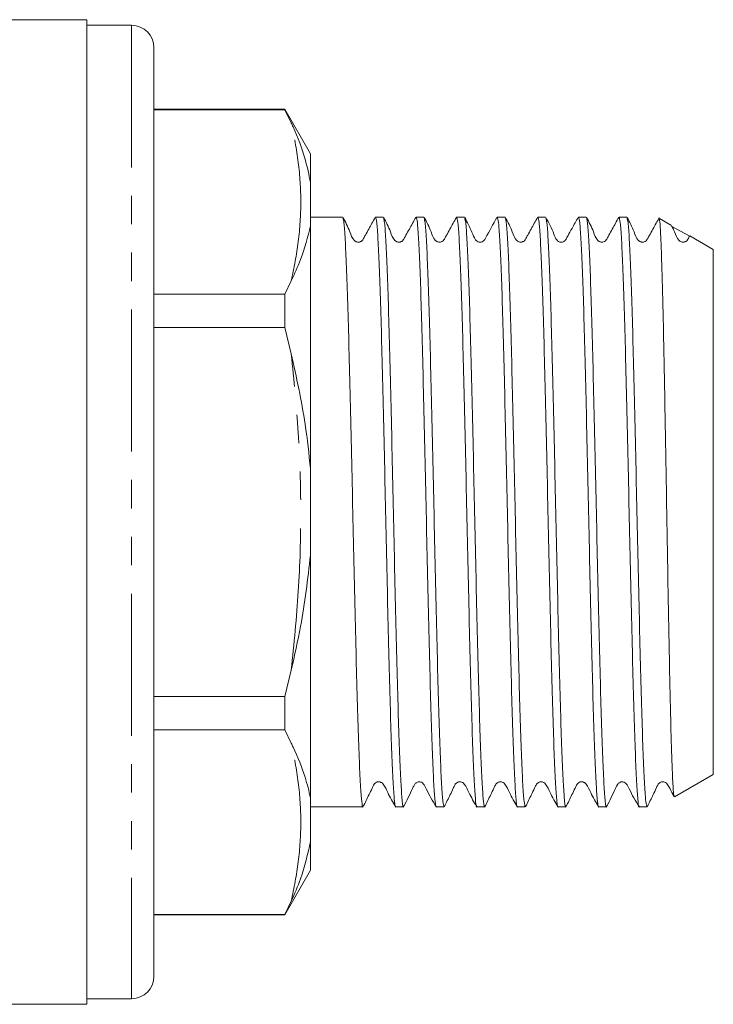
# Model space of a CAD drawing. Units: millimetres. Extents: x 125 to 282, y 89 to 271.
# Drawn here: x 179 to 210, y 176 to 220 of the extents above; entities that cross this region are included whole.
import ezdxf

# ---------------------------------------------------------------- set-up
doc = ezdxf.new("R2010")
doc.units = ezdxf.units.MM
doc.linetypes.add('PHANTOM', pattern=[12.7, 6.35, -1.27, 1.27, -1.27, 1.27, -1.27])

msp = doc.modelspace()

# ---------------------------------------------------------------- linework, layer by layer
at = {"color": 7, "linetype": 'Continuous', "lineweight": 15}
for p, q in [((182.059, 220.445), (177.459, 220.445)), ((182.059, 220.445), (182.059, 176.445)), ((184.059, 220.195), (182.059, 220.195)), ((185.059, 219.195), (185.059, 177.695)), ((190.905, 216.445), (185.059, 216.445)), ((190.905, 216.424), (185.059, 216.424)), ((192.059, 214.445), (190.905, 216.445)), ((190.905, 216.424), (190.905, 216.445)), ((190.905, 216.424), (191.198, 215.835)), ((192.059, 213.167), (192.059, 214.445)), ((192.059, 211.232), (192.059, 213.167)), ((193.495, 211.62), (192.059, 211.62)), ((192.059, 200.38), (192.059, 211.232)), ((195.309, 211.62), (194.961, 211.62)), ((197.123, 211.62), (196.775, 211.62)), ((198.937, 211.62), (198.589, 211.62)), ((200.751, 211.62), (200.403, 211.62)), ((202.565, 211.62), (202.217, 211.62)), ((204.379, 211.62), (204.031, 211.62)), ((206.193, 211.62), (205.845, 211.62)), ((208.198, 211.251), (207.654, 211.565)), ((209.005, 210.769), (208.182, 211.224)), ((210.059, 210.177), (209.009, 210.783)), ((210.059, 198.445), (210.059, 210.177)), ((191.198, 208.768), (190.905, 208.178)), ((185.059, 208.178), (190.905, 208.178)), ((190.905, 206.691), (190.905, 208.178)), ((190.905, 206.691), (185.059, 206.691)), ((190.905, 206.691), (191.198, 205.512)), ((192.059, 196.51), (192.059, 200.38)), ((210.059, 186.713), (210.059, 198.445)), ((192.059, 185.658), (192.059, 196.51)), ((191.198, 191.378), (190.905, 190.199)), ((185.059, 190.199), (190.905, 190.199)), ((190.905, 188.712), (190.905, 190.199)), ((190.905, 188.712), (185.059, 188.712)), ((190.905, 188.712), (191.198, 188.122)), ((208.329, 185.714), (210.059, 186.713)), ((192.059, 183.723), (192.059, 185.658)), ((192.059, 185.27), (194.402, 185.27)), ((195.868, 185.27), (196.216, 185.27)), ((197.682, 185.27), (198.03, 185.27)), ((199.496, 185.27), (199.844, 185.27)), ((201.31, 185.27), (201.658, 185.27)), ((203.124, 185.27), (203.472, 185.27)), ((204.938, 185.27), (205.286, 185.27)), ((206.752, 185.27), (207.1, 185.27)), ((192.059, 182.445), (192.059, 183.723)), ((190.905, 180.445), (192.059, 182.445)), ((191.198, 181.055), (190.905, 180.465)), ((185.059, 180.465), (190.905, 180.465)), ((185.059, 180.445), (190.905, 180.445)), ((190.905, 180.445), (190.905, 180.465)), ((177.459, 176.445), (182.059, 176.445)), ((182.059, 176.695), (184.059, 176.695))]:
    msp.add_line(p, q, dxfattribs=at)
at = {"color": 8, "linetype": 'PHANTOM', "lineweight": 0}
msp.add_line((184.059, 220.195), (184.059, 176.695), dxfattribs=at)
at = {"color": 7, "linetype": 'Continuous', "lineweight": 15}
for centre, start, end in [((184.059, 219.195), 0, 90), ((184.059, 177.695), 270, 0)]:
    msp.add_arc(centre, 1, start, end, dxfattribs=at)
for points, knots in [([(192.059, 213.167), (191.987, 213.517), (191.812, 214.363), (191.466, 215.252), (191.226, 215.774), (191.198, 215.835)], [0, 0, 0, 0, 0.384249, 0.928904, 1, 1, 1, 1]), ([(191.198, 208.768), (191.345, 209.088), (191.727, 209.923), (191.933, 210.733), (192.059, 211.232)], [0, 0, 0, 0, 0.384147, 1, 1, 1, 1]), ([(194.949, 211.609), (194.852, 211.435), (194.704, 211.169), (194.534, 210.858), (194.443, 210.697), (194.392, 210.596), (194.333, 210.542), (194.27, 210.514), (194.216, 210.502), (194.159, 210.503), (194.104, 210.517), (194.056, 210.542), (193.915, 210.664), (193.797, 211.076), (193.619, 211.403), (193.507, 211.608)], [0, 0, 0, 0, 0.21305, 0.326436, 0.384841, 0.414854, 0.449203, 0.46822, 0.48802, 0.508168, 0.528179, 0.547596, 0.566051, 0.72693, 1, 1, 1, 1]), ([(193.507, 211.567), (193.522, 211.524), (193.557, 211.427), (193.608, 210.679), (193.665, 209.465), (193.723, 207.808), (193.778, 205.798), (193.835, 203.505), (193.893, 201.014), (193.949, 198.428), (194.005, 195.843), (194.063, 193.354), (194.12, 191.064), (194.175, 189.057), (194.233, 187.411), (194.29, 186.181), (194.345, 185.463), (194.388, 185.183), (194.411, 185.306), (194.415, 185.328)], [0, 0, 0, 0, 0.050032, 0.111864, 0.174447, 0.237273, 0.299211, 0.3616, 0.424475, 0.486624, 0.548773, 0.611648, 0.674037, 0.735975, 0.798801, 0.861384, 0.923216, 0.985945, 1, 1, 1, 1]), ([(194.961, 211.618), (194.981, 211.57), (195.019, 211.474), (195.073, 210.696), (195.131, 209.483), (195.189, 207.833), (195.244, 205.828), (195.3, 203.538), (195.359, 201.049), (195.414, 198.464), (195.47, 195.877), (195.528, 193.386), (195.585, 191.094), (195.64, 189.082), (195.698, 187.432), (195.755, 186.191), (195.81, 185.482), (195.849, 185.186), (195.868, 185.271), (195.868, 185.272)], [0, 0, 0, 0, 0.062368, 0.124284, 0.186952, 0.249863, 0.311886, 0.37436, 0.43732, 0.499554, 0.561787, 0.624748, 0.687222, 0.749244, 0.812156, 0.874823, 0.93674, 0.999554, 1, 1, 1, 1]), ([(196.764, 211.611), (196.667, 211.437), (196.519, 211.17), (196.349, 210.859), (196.258, 210.698), (196.207, 210.597), (196.148, 210.543), (196.086, 210.514), (196.031, 210.502), (195.974, 210.503), (195.919, 210.517), (195.871, 210.542), (195.73, 210.664), (195.612, 211.076), (195.435, 211.4), (195.323, 211.605)], [0, 0, 0, 0, 0.2123672, 0.3255562, 0.3839015, 0.4138917, 0.4481956, 0.4671801, 0.4869445, 0.5070566, 0.5270353, 0.5464254, 0.5648635, 0.7259389, 1, 1, 1, 1]), ([(195.323, 211.56), (195.338, 211.518), (195.371, 211.422), (195.422, 210.679), (195.479, 209.465), (195.537, 207.808), (195.592, 205.798), (195.649, 203.505), (195.707, 201.014), (195.763, 198.428), (195.819, 195.843), (195.877, 193.354), (195.934, 191.064), (195.989, 189.057), (196.047, 187.411), (196.104, 186.181), (196.159, 185.464), (196.201, 185.183), (196.224, 185.303), (196.228, 185.323)], [0, 0, 0, 0, 0.048404, 0.110417, 0.173182, 0.236192, 0.298311, 0.360882, 0.423941, 0.486271, 0.548602, 0.61166, 0.674232, 0.736351, 0.79936, 0.862126, 0.924139, 0.987051, 1, 1, 1, 1]), ([(196.775, 211.618), (196.795, 211.57), (196.833, 211.474), (196.887, 210.696), (196.945, 209.483), (197.003, 207.833), (197.058, 205.828), (197.114, 203.538), (197.173, 201.049), (197.228, 198.464), (197.284, 195.877), (197.342, 193.386), (197.399, 191.094), (197.454, 189.082), (197.512, 187.432), (197.569, 186.191), (197.624, 185.482), (197.663, 185.186), (197.682, 185.271), (197.682, 185.272)], [0, 0, 0, 0, 0.062368, 0.124284, 0.186952, 0.249863, 0.311886, 0.37436, 0.43732, 0.499554, 0.561787, 0.624748, 0.687222, 0.749244, 0.812156, 0.874823, 0.93674, 0.999554, 1, 1, 1, 1]), ([(198.577, 211.608), (198.48, 211.434), (198.332, 211.169), (198.162, 210.858), (198.071, 210.697), (198.02, 210.596), (197.961, 210.542), (197.898, 210.514), (197.844, 210.502), (197.787, 210.503), (197.732, 210.517), (197.684, 210.542), (197.542, 210.665), (197.425, 211.077), (197.248, 211.402), (197.136, 211.607)], [0, 0, 0, 0, 0.212712, 0.32601, 0.38439, 0.41439, 0.448686, 0.467659, 0.487409, 0.507505, 0.527468, 0.546843, 0.56527, 0.726274, 1, 1, 1, 1]), ([(197.136, 211.565), (197.151, 211.522), (197.185, 211.425), (197.236, 210.679), (197.293, 209.465), (197.351, 207.808), (197.406, 205.798), (197.463, 203.505), (197.521, 201.014), (197.577, 198.428), (197.633, 195.843), (197.691, 193.354), (197.748, 191.064), (197.803, 189.058), (197.861, 187.408), (197.918, 186.194), (197.972, 185.416), (198.011, 185.32), (198.03, 185.272)], [0, 0, 0, 0, 0.050163, 0.112942, 0.176483, 0.240271, 0.303157, 0.366501, 0.430339, 0.493439, 0.55654, 0.620377, 0.683721, 0.746608, 0.810396, 0.873936, 0.936715, 1, 1, 1, 1]), ([(198.589, 211.618), (198.609, 211.57), (198.647, 211.474), (198.701, 210.696), (198.759, 209.483), (198.817, 207.833), (198.872, 205.828), (198.928, 203.538), (198.987, 201.049), (199.042, 198.464), (199.098, 195.877), (199.156, 193.386), (199.213, 191.094), (199.268, 189.082), (199.326, 187.432), (199.383, 186.191), (199.438, 185.482), (199.477, 185.186), (199.496, 185.271), (199.496, 185.272)], [0, 0, 0, 0, 0.062368, 0.124284, 0.186952, 0.249863, 0.311886, 0.37436, 0.43732, 0.499554, 0.561787, 0.624748, 0.687222, 0.749244, 0.812156, 0.874823, 0.93674, 0.999554, 1, 1, 1, 1]), ([(200.392, 211.611), (200.218, 211.3), (200.015, 210.94), (199.822, 210.574), (199.74, 210.523), (199.668, 210.501), (199.597, 210.501), (199.501, 210.534), (199.376, 210.672), (199.242, 211.048), (199.065, 211.387), (198.95, 211.607)], [0, 0, 0, 0, 0.377252, 0.4362, 0.463458, 0.487471, 0.526463, 0.567121, 0.609117, 0.746937, 1, 1, 1, 1]), ([(198.95, 211.563), (198.965, 211.521), (198.999, 211.424), (199.05, 210.679), (199.107, 209.465), (199.165, 207.808), (199.22, 205.798), (199.277, 203.505), (199.335, 201.014), (199.391, 198.428), (199.447, 195.843), (199.505, 193.354), (199.562, 191.064), (199.617, 189.057), (199.675, 187.411), (199.732, 186.181), (199.787, 185.464), (199.829, 185.183), (199.852, 185.303), (199.856, 185.323)], [0, 0, 0, 0, 0.049115, 0.111081, 0.173798, 0.23676, 0.298832, 0.361355, 0.424366, 0.486649, 0.548932, 0.611943, 0.674467, 0.736538, 0.7995, 0.862218, 0.924183, 0.987047, 1, 1, 1, 1]), ([(200.403, 211.618), (200.423, 211.57), (200.461, 211.474), (200.515, 210.696), (200.573, 209.483), (200.631, 207.833), (200.686, 205.828), (200.742, 203.538), (200.801, 201.049), (200.856, 198.464), (200.912, 195.877), (200.97, 193.386), (201.027, 191.094), (201.082, 189.082), (201.14, 187.432), (201.197, 186.191), (201.252, 185.482), (201.291, 185.186), (201.31, 185.271), (201.31, 185.272)], [0, 0, 0, 0, 0.062368, 0.124284, 0.186952, 0.249863, 0.311886, 0.37436, 0.43732, 0.499554, 0.561787, 0.624748, 0.687222, 0.749244, 0.812156, 0.874823, 0.93674, 0.999554, 1, 1, 1, 1]), ([(200.764, 211.561), (200.779, 211.519), (200.813, 211.422), (200.864, 210.679), (200.921, 209.465), (200.979, 207.808), (201.034, 205.798), (201.091, 203.505), (201.149, 201.014), (201.205, 198.428), (201.261, 195.843), (201.319, 193.354), (201.376, 191.064), (201.431, 189.058), (201.489, 187.408), (201.546, 186.194), (201.6, 185.416), (201.639, 185.32), (201.658, 185.272)], [0, 0, 0, 0, 0.049289, 0.112126, 0.175725, 0.239572, 0.302516, 0.365919, 0.429815, 0.492973, 0.556132, 0.620028, 0.683431, 0.746375, 0.810221, 0.87382, 0.936657, 1, 1, 1, 1]), ([(202.205, 211.609), (202.108, 211.435), (201.96, 211.169), (201.79, 210.858), (201.699, 210.698), (201.649, 210.597), (201.59, 210.543), (201.527, 210.514), (201.472, 210.502), (201.415, 210.503), (201.361, 210.517), (201.312, 210.542), (201.171, 210.665), (201.054, 211.076), (200.877, 211.401), (200.765, 211.605)], [0, 0, 0, 0, 0.2123136, 0.3254989, 0.3838447, 0.413832, 0.4480996, 0.467053, 0.4867813, 0.5068555, 0.5267982, 0.5461576, 0.5645732, 0.7256936, 1, 1, 1, 1]), ([(202.217, 211.618), (202.237, 211.57), (202.275, 211.474), (202.329, 210.696), (202.387, 209.483), (202.445, 207.833), (202.5, 205.828), (202.556, 203.538), (202.615, 201.049), (202.67, 198.464), (202.726, 195.877), (202.784, 193.386), (202.841, 191.094), (202.896, 189.082), (202.954, 187.432), (203.011, 186.191), (203.066, 185.482), (203.105, 185.186), (203.124, 185.271), (203.124, 185.272)], [0, 0, 0, 0, 0.062368, 0.124284, 0.186952, 0.249863, 0.311886, 0.37436, 0.43732, 0.499554, 0.561787, 0.624748, 0.687222, 0.749244, 0.812156, 0.874823, 0.93674, 0.999554, 1, 1, 1, 1]), ([(204.02, 211.61), (203.928, 211.446), (203.777, 211.174), (203.6, 210.855), (203.521, 210.713), (203.483, 210.641), (203.446, 210.581), (203.399, 210.542), (203.346, 210.515), (203.28, 210.5), (203.205, 210.505), (203.131, 210.535), (203.011, 210.643), (202.883, 211.039), (202.706, 211.368), (202.577, 211.608)], [0, 0, 0, 0, 0.190425, 0.316175, 0.35879, 0.392311, 0.420403, 0.438752, 0.460291, 0.484941, 0.512132, 0.540754, 0.569392, 0.685602, 1, 1, 1, 1]), ([(202.577, 211.568), (202.592, 211.524), (202.627, 211.427), (202.678, 210.679), (202.735, 209.465), (202.793, 207.808), (202.848, 205.798), (202.905, 203.505), (202.963, 201.014), (203.019, 198.428), (203.075, 195.843), (203.133, 193.354), (203.19, 191.064), (203.245, 189.057), (203.303, 187.411), (203.36, 186.181), (203.415, 185.464), (203.457, 185.183), (203.481, 185.305), (203.485, 185.327)], [0, 0, 0, 0, 0.050073, 0.111922, 0.174521, 0.237364, 0.299318, 0.361724, 0.424615, 0.486781, 0.548946, 0.611838, 0.674243, 0.736198, 0.799041, 0.86164, 0.923488, 0.986234, 1, 1, 1, 1]), ([(204.031, 211.618), (204.051, 211.57), (204.089, 211.474), (204.143, 210.696), (204.201, 209.483), (204.259, 207.833), (204.314, 205.828), (204.37, 203.538), (204.429, 201.049), (204.484, 198.464), (204.54, 195.877), (204.598, 193.386), (204.655, 191.094), (204.71, 189.082), (204.768, 187.432), (204.825, 186.191), (204.88, 185.482), (204.919, 185.186), (204.938, 185.271), (204.938, 185.272)], [0, 0, 0, 0, 0.062368, 0.124284, 0.186952, 0.249863, 0.311886, 0.37436, 0.43732, 0.499554, 0.561787, 0.624748, 0.687222, 0.749244, 0.812156, 0.874823, 0.93674, 0.999554, 1, 1, 1, 1]), ([(205.834, 211.61), (205.737, 211.436), (205.589, 211.17), (205.419, 210.859), (205.328, 210.698), (205.277, 210.597), (205.218, 210.543), (205.156, 210.514), (205.101, 210.502), (205.044, 210.503), (204.989, 210.517), (204.941, 210.542), (204.799, 210.664), (204.682, 211.076), (204.505, 211.4), (204.393, 211.604)], [0, 0, 0, 0, 0.212261, 0.325422, 0.38376, 0.413746, 0.448034, 0.467005, 0.486754, 0.506851, 0.526815, 0.546193, 0.564622, 0.725737, 1, 1, 1, 1]), ([(204.393, 211.56), (204.408, 211.518), (204.441, 211.421), (204.492, 210.679), (204.549, 209.465), (204.607, 207.808), (204.662, 205.798), (204.719, 203.505), (204.777, 201.014), (204.833, 198.428), (204.889, 195.843), (204.947, 193.354), (205.004, 191.064), (205.059, 189.057), (205.117, 187.411), (205.174, 186.181), (205.229, 185.464), (205.271, 185.183), (205.294, 185.303), (205.298, 185.324)], [0, 0, 0, 0, 0.048283, 0.110289, 0.173046, 0.236049, 0.29816, 0.360724, 0.423775, 0.486098, 0.548421, 0.611472, 0.674036, 0.736148, 0.79915, 0.861908, 0.923913, 0.986817, 1, 1, 1, 1]), ([(205.845, 211.618), (205.865, 211.57), (205.903, 211.474), (205.957, 210.696), (206.015, 209.483), (206.073, 207.833), (206.128, 205.828), (206.184, 203.538), (206.243, 201.049), (206.298, 198.464), (206.354, 195.877), (206.412, 193.386), (206.469, 191.094), (206.524, 189.082), (206.582, 187.432), (206.639, 186.191), (206.694, 185.482), (206.733, 185.186), (206.752, 185.271), (206.752, 185.272)], [0, 0, 0, 0, 0.062368, 0.124284, 0.186952, 0.249863, 0.311886, 0.37436, 0.43732, 0.499554, 0.561787, 0.624748, 0.687222, 0.749244, 0.812156, 0.874823, 0.93674, 0.999554, 1, 1, 1, 1]), ([(206.205, 211.566), (206.221, 211.523), (206.255, 211.426), (206.306, 210.679), (206.363, 209.465), (206.421, 207.808), (206.476, 205.798), (206.533, 203.505), (206.591, 201.014), (206.647, 198.428), (206.703, 195.843), (206.761, 193.354), (206.818, 191.064), (206.873, 189.058), (206.931, 187.408), (206.988, 186.194), (207.042, 185.416), (207.081, 185.32), (207.1, 185.272)], [0, 0, 0, 0, 0.050424, 0.113186, 0.176709, 0.240479, 0.303348, 0.366675, 0.430495, 0.493578, 0.556661, 0.620482, 0.683808, 0.746677, 0.810448, 0.873971, 0.936733, 1, 1, 1, 1]), ([(207.647, 211.608), (207.55, 211.435), (207.402, 211.169), (207.232, 210.858), (207.141, 210.697), (207.09, 210.596), (207.031, 210.542), (206.968, 210.514), (206.914, 210.502), (206.857, 210.503), (206.802, 210.517), (206.754, 210.542), (206.612, 210.664), (206.495, 211.077), (206.318, 211.402), (206.206, 211.607)], [0, 0, 0, 0, 0.212845, 0.32618, 0.38457, 0.414575, 0.448886, 0.467872, 0.487637, 0.507748, 0.527725, 0.547112, 0.565546, 0.726506, 1, 1, 1, 1]), ([(207.635, 211.533), (207.643, 211.529), (207.664, 211.52), (207.697, 211.077), (207.732, 210.279), (207.77, 209.121), (207.808, 207.678), (207.844, 205.961), (207.881, 204.053), (207.919, 201.971), (207.956, 199.816), (207.992, 197.607), (208.029, 195.451), (208.067, 193.368), (208.104, 191.455), (208.14, 189.73), (208.177, 188.275), (208.215, 187.102), (208.251, 186.274), (208.286, 185.775), (208.31, 185.743), (208.322, 185.728)], [0, 0, 0, 0, 0.036475, 0.090216, 0.145521, 0.199133, 0.254311, 0.307728, 0.362703, 0.415944, 0.470737, 0.52383, 0.578476, 0.631344, 0.685752, 0.738521, 0.792837, 0.845334, 0.899356, 0.951802, 1, 1, 1, 1]), ([(208.999, 210.773), (208.981, 210.74), (208.949, 210.683), (208.905, 210.597), (208.846, 210.543), (208.784, 210.514), (208.729, 210.502), (208.672, 210.503), (208.617, 210.517), (208.569, 210.542), (208.427, 210.664), (208.359, 210.929), (208.253, 211.131), (208.211, 211.211)], [0, 0, 0, 0, 0.083505, 0.144965, 0.215321, 0.254277, 0.294839, 0.336116, 0.377115, 0.416896, 0.454708, 0.784416, 1, 1, 1, 1]), ([(192.059, 200.38), (191.988, 201.043), (191.802, 202.77), (191.428, 204.467), (191.198, 205.512)], [0, 0, 0, 0, 0.384268, 1, 1, 1, 1]), ([(191.198, 191.378), (191.345, 192.029), (191.727, 193.723), (191.933, 195.448), (192.059, 196.51)], [0, 0, 0, 0, 0.384147, 1, 1, 1, 1]), ([(192.059, 185.658), (191.987, 185.971), (191.812, 186.728), (191.466, 187.543), (191.226, 188.062), (191.198, 188.122)], [0, 0, 0, 0, 0.384249, 0.928904, 1, 1, 1, 1]), ([(194.416, 185.284), (194.501, 185.462), (194.632, 185.733), (194.79, 186.052), (194.864, 186.223), (194.917, 186.309), (194.968, 186.349), (195.016, 186.373), (195.07, 186.387), (195.127, 186.388), (195.182, 186.376), (195.246, 186.346), (195.385, 186.2), (195.541, 185.808), (195.734, 185.485), (195.856, 185.282)], [0, 0, 0, 0, 0.216903, 0.331335, 0.390022, 0.421891, 0.439811, 0.458788, 0.478489, 0.498485, 0.518299, 0.53749, 0.572568, 0.73109, 1, 1, 1, 1]), ([(196.229, 185.282), (196.361, 185.554), (196.516, 185.872), (196.673, 186.204), (196.713, 186.287), (196.758, 186.333), (196.809, 186.365), (196.871, 186.386), (196.938, 186.389), (197.021, 186.369), (197.146, 186.274), (197.308, 185.876), (197.514, 185.538), (197.671, 185.28)], [0, 0, 0, 0, 0.330675, 0.386327, 0.410817, 0.43487, 0.457458, 0.477546, 0.507975, 0.537823, 0.577582, 0.676982, 1, 1, 1, 1]), ([(198.044, 185.285), (198.13, 185.463), (198.26, 185.734), (198.419, 186.052), (198.493, 186.223), (198.546, 186.309), (198.597, 186.35), (198.645, 186.374), (198.699, 186.387), (198.755, 186.388), (198.81, 186.376), (198.874, 186.346), (199.013, 186.2), (199.169, 185.807), (199.363, 185.484), (199.485, 185.28)], [0, 0, 0, 0, 0.217261, 0.331785, 0.390497, 0.422377, 0.440305, 0.45929, 0.479, 0.499004, 0.518826, 0.538022, 0.573102, 0.731521, 1, 1, 1, 1]), ([(199.857, 185.282), (199.942, 185.46), (200.073, 185.732), (200.231, 186.051), (200.306, 186.222), (200.359, 186.309), (200.41, 186.349), (200.458, 186.373), (200.512, 186.387), (200.568, 186.388), (200.623, 186.375), (200.687, 186.346), (200.826, 186.201), (200.983, 185.808), (201.176, 185.485), (201.298, 185.281)], [0, 0, 0, 0, 0.216721, 0.331106, 0.389783, 0.421676, 0.43963, 0.45865, 0.478402, 0.49845, 0.518315, 0.537549, 0.572678, 0.731189, 1, 1, 1, 1]), ([(201.672, 185.285), (201.757, 185.462), (201.888, 185.733), (202.047, 186.052), (202.121, 186.223), (202.174, 186.309), (202.225, 186.35), (202.273, 186.374), (202.327, 186.387), (202.384, 186.388), (202.438, 186.376), (202.502, 186.346), (202.641, 186.201), (202.798, 185.807), (202.992, 185.483), (203.113, 185.279)], [0, 0, 0, 0, 0.217332, 0.331875, 0.390595, 0.422501, 0.440461, 0.459487, 0.479244, 0.499297, 0.519165, 0.5384, 0.573523, 0.73187, 1, 1, 1, 1]), ([(203.485, 185.284), (203.571, 185.461), (203.701, 185.733), (203.86, 186.052), (203.934, 186.223), (203.987, 186.309), (204.038, 186.349), (204.086, 186.373), (204.14, 186.387), (204.197, 186.388), (204.251, 186.376), (204.315, 186.346), (204.454, 186.2), (204.611, 185.808), (204.804, 185.485), (204.926, 185.282)], [0, 0, 0, 0, 0.216801, 0.331207, 0.389888, 0.421758, 0.439682, 0.458664, 0.478371, 0.498373, 0.518194, 0.537391, 0.572477, 0.731018, 1, 1, 1, 1]), ([(205.299, 185.282), (205.431, 185.554), (205.586, 185.872), (205.743, 186.204), (205.784, 186.287), (205.828, 186.333), (205.879, 186.365), (205.941, 186.386), (206.009, 186.389), (206.091, 186.369), (206.216, 186.274), (206.379, 185.876), (206.584, 185.538), (206.741, 185.279)], [0, 0, 0, 0, 0.330713, 0.386367, 0.410857, 0.434909, 0.457496, 0.477582, 0.508001, 0.537839, 0.577591, 0.67698, 1, 1, 1, 1]), ([(207.114, 185.285), (207.2, 185.463), (207.33, 185.734), (207.488, 186.052), (207.563, 186.223), (207.616, 186.309), (207.667, 186.349), (207.714, 186.374), (207.769, 186.387), (207.825, 186.388), (207.88, 186.376), (207.944, 186.346), (208.083, 186.201), (208.168, 185.97), (208.27, 185.792), (208.303, 185.736)], [0, 0, 0, 0, 0.269963, 0.412301, 0.48528, 0.524904, 0.547184, 0.570777, 0.59527, 0.620129, 0.644762, 0.668618, 0.712221, 0.909201, 1, 1, 1, 1]), ([(191.198, 181.055), (191.345, 181.385), (191.727, 182.245), (191.933, 183.16), (192.059, 183.723)], [0, 0, 0, 0, 0.384147, 1, 1, 1, 1])]:
    msp.add_open_spline(points, degree=3, knots=knots, dxfattribs=at)
at = {"color": 8, "linetype": 'PHANTOM', "lineweight": 0}
for points, knots in [([(191.198, 208.768), (191.317, 209.354), (191.554, 210.529), (191.656, 212.299), (191.554, 214.072), (191.317, 215.246), (191.198, 215.835)], [0, 0, 0, 0, 0.2496136, 0.5, 0.7495698, 1, 1, 1, 1]), ([(191.198, 191.378), (191.317, 192.553), (191.555, 194.908), (191.656, 198.451), (191.553, 201.993), (191.317, 204.337), (191.198, 205.512)], [0, 0, 0, 0, 0.2501274, 0.5010328, 0.7500891, 1, 1, 1, 1]), ([(191.198, 181.055), (191.317, 181.642), (191.554, 182.816), (191.656, 184.587), (191.554, 186.359), (191.317, 187.534), (191.198, 188.122)], [0, 0, 0, 0, 0.249614, 0.5, 0.74957, 1, 1, 1, 1])]:
    msp.add_open_spline(points, degree=3, knots=knots, dxfattribs=at)

doc.saveas('drawing.dxf')
